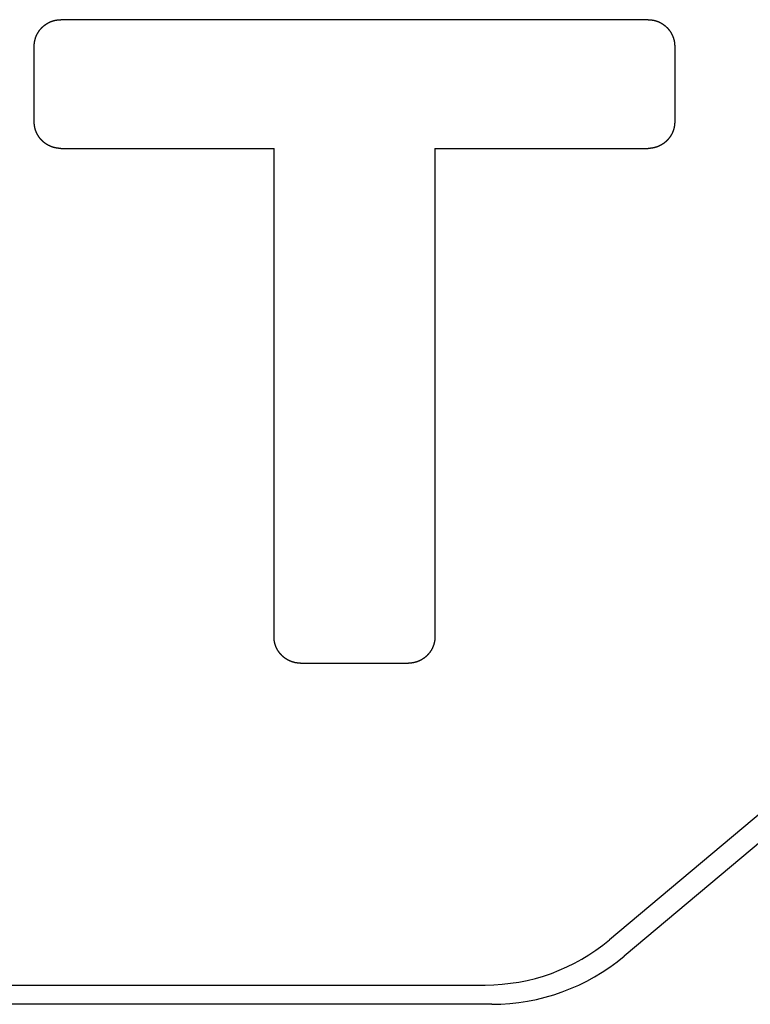
# Model space of a CAD drawing. Units: millimetres. Extents: x 1814 to 2498, y 1084 to 1467.
# Drawn here: x 1898 to 1904, y 1274 to 1282 of the extents above; entities that cross this region are included whole.
import ezdxf

# ---------------------------------------------------------------- set-up
doc = ezdxf.new("R2010")
doc.units = ezdxf.units.MM
doc.layers.add('1-218056_DXF_CONTINUOUS_LINE', color=7, linetype='Continuous')
doc.layers.add('MANIFOLD_SOLDXF_CONTINUOUS_LINE', color=7, linetype='Continuous')

msp = doc.modelspace()

# ---------------------------------------------------------------- linework, layer by layer
at = {"layer": '1-218056_DXF_CONTINUOUS_LINE', "color": 0, "linetype": 'Continuous'}
for p, q in [((1902.8606, 1281.8942), (1898.2979, 1281.8942)), ((1902.9382, 1281.8789), (1902.9406, 1281.8779)), ((1898.1068, 1281.7656), (1898.1078, 1281.768)), ((1898.0915, 1281.1004), (1898.0915, 1281.688)), ((1903.0666, 1281.688), (1903.0666, 1281.1004)), ((1903.0514, 1281.0227), (1903.0504, 1281.0203)), ((1898.2178, 1280.9103), (1898.2202, 1280.9093)), ((1898.2979, 1280.894), (1899.9543, 1280.894)), ((1899.9543, 1277.1003), (1899.9543, 1280.894)), ((1901.2042, 1280.894), (1901.2042, 1277.1003)), ((1901.2042, 1280.894), (1902.8606, 1280.894)), ((1901.1879, 1277.0203), (1901.1869, 1277.018)), ((1900.0827, 1276.9095), (1900.0803, 1276.9105)), ((1900.1603, 1276.8943), (1900.9978, 1276.8943))]:
    msp.add_line(p, q, dxfattribs=at)
for points, knots in [([(1898.2178, 1281.8779), (1898.2186, 1281.8782), (1898.2202, 1281.8789), (1898.2226, 1281.8799), (1898.2251, 1281.8808), (1898.2275, 1281.8817), (1898.2299, 1281.8826), (1898.2323, 1281.8834), (1898.2348, 1281.8842), (1898.2372, 1281.885), (1898.2397, 1281.8858), (1898.2421, 1281.8865), (1898.2446, 1281.8872), (1898.2471, 1281.8878), (1898.2495, 1281.8884), (1898.252, 1281.889), (1898.2545, 1281.8896), (1898.257, 1281.8901), (1898.2595, 1281.8906), (1898.262, 1281.891), (1898.2646, 1281.8915), (1898.2671, 1281.8919), (1898.2696, 1281.8922), (1898.2722, 1281.8926), (1898.2747, 1281.8929), (1898.2772, 1281.8931), (1898.2798, 1281.8934), (1898.2824, 1281.8936), (1898.2849, 1281.8938), (1898.2875, 1281.8939), (1898.2901, 1281.894), (1898.2927, 1281.8941), (1898.2953, 1281.8942), (1898.297, 1281.8942), (1898.2979, 1281.8942)], [0, 0, 0, 0, 0.031218, 0.062469, 0.09372, 0.124971, 0.156222, 0.187473, 0.218724, 0.249975, 0.281226, 0.312477, 0.343728, 0.374979, 0.40623, 0.437481, 0.468732, 0.499983, 0.531234, 0.562485, 0.593736, 0.624988, 0.656239, 0.68749, 0.718741, 0.749992, 0.781243, 0.812494, 0.843745, 0.874996, 0.906247, 0.937498, 0.968749, 1, 1, 1, 1]), ([(1902.8606, 1281.8942), (1902.8615, 1281.8942), (1902.8632, 1281.8941), (1902.8658, 1281.8941), (1902.8684, 1281.894), (1902.871, 1281.8939), (1902.8735, 1281.8938), (1902.8761, 1281.8936), (1902.8787, 1281.8934), (1902.8812, 1281.8931), (1902.8838, 1281.8929), (1902.8863, 1281.8926), (1902.8889, 1281.8922), (1902.8914, 1281.8919), (1902.8939, 1281.8915), (1902.8964, 1281.891), (1902.899, 1281.8906), (1902.9015, 1281.8901), (1902.904, 1281.8896), (1902.9064, 1281.889), (1902.9089, 1281.8884), (1902.9114, 1281.8878), (1902.9139, 1281.8872), (1902.9163, 1281.8865), (1902.9188, 1281.8858), (1902.9212, 1281.885), (1902.9237, 1281.8842), (1902.9261, 1281.8834), (1902.9286, 1281.8826), (1902.931, 1281.8817), (1902.9334, 1281.8808), (1902.9358, 1281.8799), (1902.9374, 1281.8792), (1902.9382, 1281.8789)], [0, 0, 0, 0, 0.032262, 0.064523, 0.096785, 0.129046, 0.161308, 0.193569, 0.225831, 0.258093, 0.290354, 0.322616, 0.354877, 0.387139, 0.4194, 0.451662, 0.483924, 0.516185, 0.548447, 0.580708, 0.61297, 0.645231, 0.677493, 0.709754, 0.742016, 0.774278, 0.806539, 0.838801, 0.871062, 0.903324, 0.935585, 0.967847, 1, 1, 1, 1]), ([(1898.1078, 1281.768), (1898.1078, 1281.768), (1898.1082, 1281.7688), (1898.1088, 1281.7703), (1898.1099, 1281.7726), (1898.1109, 1281.7749), (1898.112, 1281.7771), (1898.1131, 1281.7794), (1898.1142, 1281.7816), (1898.1153, 1281.7838), (1898.1165, 1281.786), (1898.1177, 1281.7881), (1898.1189, 1281.7903), (1898.1202, 1281.7924), (1898.1215, 1281.7946), (1898.1228, 1281.7967), (1898.1241, 1281.7987), (1898.1254, 1281.8008), (1898.1268, 1281.8029), (1898.1282, 1281.8049), (1898.1296, 1281.8069), (1898.1311, 1281.809), (1898.1326, 1281.8109), (1898.1341, 1281.8129), (1898.1356, 1281.8149), (1898.1371, 1281.8168), (1898.1387, 1281.8187), (1898.1403, 1281.8207), (1898.1419, 1281.8226), (1898.1436, 1281.8244), (1898.1453, 1281.8263), (1898.147, 1281.8281), (1898.1487, 1281.83), (1898.1504, 1281.8318), (1898.1522, 1281.8336), (1898.154, 1281.8353), (1898.1558, 1281.8371), (1898.1577, 1281.8388), (1898.1595, 1281.8405), (1898.1614, 1281.8422), (1898.1632, 1281.8438), (1898.1651, 1281.8455), (1898.1671, 1281.8471), (1898.169, 1281.8486), (1898.1709, 1281.8502), (1898.1729, 1281.8517), (1898.1749, 1281.8532), (1898.1769, 1281.8547), (1898.1789, 1281.8561), (1898.1802, 1281.8571), (1898.1809, 1281.8575)], [0, 0, 0, 0, 0.00025, 0.021522, 0.042794, 0.064065, 0.085337, 0.106608, 0.12788, 0.149151, 0.170423, 0.191695, 0.212966, 0.234238, 0.255509, 0.276781, 0.298052, 0.319324, 0.340595, 0.361867, 0.383139, 0.40441, 0.425682, 0.446953, 0.468225, 0.489496, 0.510768, 0.53204, 0.553311, 0.574583, 0.595854, 0.617126, 0.638397, 0.659669, 0.680941, 0.702212, 0.723484, 0.744755, 0.766027, 0.787298, 0.80857, 0.829841, 0.851113, 0.872385, 0.893656, 0.914928, 0.936199, 0.957471, 0.978742, 1, 1, 1, 1]), ([(1898.1809, 1281.8575), (1898.1816, 1281.858), (1898.1829, 1281.859), (1898.185, 1281.8603), (1898.1871, 1281.8617), (1898.1892, 1281.863), (1898.1913, 1281.8643), (1898.1934, 1281.8656), (1898.1955, 1281.8668), (1898.1977, 1281.868), (1898.1999, 1281.8692), (1898.2021, 1281.8704), (1898.2043, 1281.8715), (1898.2065, 1281.8727), (1898.2087, 1281.8738), (1898.211, 1281.8748), (1898.2133, 1281.8759), (1898.2155, 1281.8769), (1898.2171, 1281.8776), (1898.2178, 1281.8779)], [0, 0, 0, 0, 0.058856, 0.117674, 0.176491, 0.235308, 0.294126, 0.352943, 0.411761, 0.470578, 0.529396, 0.588213, 0.64703, 0.705848, 0.764665, 0.823483, 0.8823, 0.941118, 1, 1, 1, 1]), ([(1902.9406, 1281.8779), (1902.9414, 1281.8776), (1902.9429, 1281.8769), (1902.9452, 1281.8759), (1902.9474, 1281.8748), (1902.9497, 1281.8738), (1902.9519, 1281.8727), (1902.9542, 1281.8715), (1902.9564, 1281.8704), (1902.9585, 1281.8692), (1902.9607, 1281.868), (1902.9629, 1281.8668), (1902.965, 1281.8656), (1902.9671, 1281.8643), (1902.9692, 1281.863), (1902.9713, 1281.8617), (1902.9734, 1281.8603), (1902.9754, 1281.859), (1902.9775, 1281.8576), (1902.9795, 1281.8561), (1902.9815, 1281.8547), (1902.9835, 1281.8532), (1902.9855, 1281.8517), (1902.9874, 1281.8502), (1902.9894, 1281.8486), (1902.9913, 1281.8471), (1902.9932, 1281.8455), (1902.9951, 1281.8438), (1902.997, 1281.8422), (1902.9988, 1281.8405), (1903.0007, 1281.8388), (1903.0025, 1281.8371), (1903.0043, 1281.8353), (1903.0061, 1281.8336), (1903.0079, 1281.8318), (1903.0096, 1281.83), (1903.0113, 1281.8281), (1903.013, 1281.8263), (1903.0147, 1281.8244), (1903.0164, 1281.8226), (1903.018, 1281.8207), (1903.0196, 1281.8188), (1903.0212, 1281.8168), (1903.0227, 1281.8149), (1903.0242, 1281.8129), (1903.0257, 1281.8109), (1903.0272, 1281.809), (1903.0286, 1281.8069), (1903.0296, 1281.8056), (1903.03, 1281.8049)], [0, 0, 0, 0, 0.021276, 0.042554, 0.063831, 0.085109, 0.106386, 0.127664, 0.148942, 0.170219, 0.191497, 0.212774, 0.234052, 0.255329, 0.276607, 0.297885, 0.319162, 0.34044, 0.361717, 0.382995, 0.404273, 0.42555, 0.446828, 0.468105, 0.489383, 0.51066, 0.531938, 0.553216, 0.574493, 0.595771, 0.617048, 0.638326, 0.659604, 0.680881, 0.702159, 0.723436, 0.744714, 0.765991, 0.787269, 0.808547, 0.829824, 0.851102, 0.872379, 0.893657, 0.914934, 0.936212, 0.95749, 0.978767, 1, 1, 1, 1]), ([(1898.0915, 1281.688), (1898.0915, 1281.6888), (1898.0916, 1281.6906), (1898.0916, 1281.6932), (1898.0917, 1281.6958), (1898.0918, 1281.6983), (1898.0919, 1281.7009), (1898.0921, 1281.7035), (1898.0923, 1281.7061), (1898.0926, 1281.7086), (1898.0928, 1281.7112), (1898.0931, 1281.7137), (1898.0935, 1281.7163), (1898.0938, 1281.7188), (1898.0942, 1281.7213), (1898.0947, 1281.7238), (1898.0951, 1281.7263), (1898.0956, 1281.7288), (1898.0961, 1281.7313), (1898.0967, 1281.7338), (1898.0973, 1281.7363), (1898.0979, 1281.7388), (1898.0986, 1281.7413), (1898.0992, 1281.7437), (1898.1, 1281.7462), (1898.1007, 1281.7486), (1898.1015, 1281.7511), (1898.1023, 1281.7535), (1898.1031, 1281.756), (1898.104, 1281.7584), (1898.1049, 1281.7608), (1898.1059, 1281.7632), (1898.1065, 1281.7648), (1898.1068, 1281.7656)], [0, 0, 0, 0, 0.032259, 0.064517, 0.096776, 0.129035, 0.161294, 0.193552, 0.225811, 0.25807, 0.290329, 0.322587, 0.354846, 0.387105, 0.419364, 0.451622, 0.483881, 0.51614, 0.548399, 0.580657, 0.612916, 0.645175, 0.677434, 0.709692, 0.741951, 0.77421, 0.806469, 0.838727, 0.870986, 0.903245, 0.935504, 0.967762, 1, 1, 1, 1]), ([(1903.03, 1281.8049), (1903.0305, 1281.8042), (1903.0315, 1281.8029), (1903.0328, 1281.8008), (1903.0342, 1281.7988), (1903.0355, 1281.7967), (1903.0368, 1281.7946), (1903.0381, 1281.7924), (1903.0393, 1281.7903), (1903.0405, 1281.7881), (1903.0417, 1281.786), (1903.0429, 1281.7838), (1903.044, 1281.7816), (1903.0451, 1281.7794), (1903.0462, 1281.7771), (1903.0473, 1281.7749), (1903.0483, 1281.7726), (1903.0494, 1281.7703), (1903.05, 1281.7688), (1903.0504, 1281.768), (1903.0504, 1281.768)], [0, 0, 0, 0, 0.058892, 0.11766, 0.176428, 0.235196, 0.293964, 0.352732, 0.4115, 0.470268, 0.529036, 0.587804, 0.646572, 0.70534, 0.764108, 0.822876, 0.881644, 0.940412, 0.99918, 1, 1, 1, 1]), ([(1903.0504, 1281.768), (1903.0507, 1281.7672), (1903.0514, 1281.7656), (1903.0523, 1281.7632), (1903.0533, 1281.7608), (1903.0542, 1281.7584), (1903.055, 1281.756), (1903.0559, 1281.7535), (1903.0567, 1281.7511), (1903.0575, 1281.7486), (1903.0582, 1281.7462), (1903.0589, 1281.7437), (1903.0596, 1281.7413), (1903.0603, 1281.7388), (1903.0609, 1281.7363), (1903.0615, 1281.7338), (1903.062, 1281.7313), (1903.0625, 1281.7289), (1903.063, 1281.7263), (1903.0635, 1281.7238), (1903.0639, 1281.7213), (1903.0643, 1281.7188), (1903.0647, 1281.7163), (1903.065, 1281.7137), (1903.0653, 1281.7112), (1903.0656, 1281.7086), (1903.0658, 1281.7061), (1903.066, 1281.7035), (1903.0662, 1281.7009), (1903.0664, 1281.6984), (1903.0665, 1281.6958), (1903.0665, 1281.6932), (1903.0666, 1281.6906), (1903.0666, 1281.6888), (1903.0666, 1281.688)], [0, 0, 0, 0, 0.030842, 0.062105, 0.093368, 0.124631, 0.155895, 0.187158, 0.218421, 0.249684, 0.280947, 0.31221, 0.343474, 0.374737, 0.406, 0.437263, 0.468526, 0.499789, 0.531053, 0.562316, 0.593579, 0.624842, 0.656105, 0.687368, 0.718632, 0.749895, 0.781158, 0.812421, 0.843684, 0.874947, 0.906211, 0.937474, 0.968737, 1, 1, 1, 1]), ([(1898.1078, 1281.0203), (1898.1075, 1281.0211), (1898.1068, 1281.0227), (1898.1059, 1281.0251), (1898.1049, 1281.0275), (1898.104, 1281.0299), (1898.1031, 1281.0323), (1898.1023, 1281.0348), (1898.1015, 1281.0372), (1898.1007, 1281.0397), (1898.1, 1281.0421), (1898.0992, 1281.0446), (1898.0986, 1281.047), (1898.0979, 1281.0495), (1898.0973, 1281.052), (1898.0967, 1281.0545), (1898.0961, 1281.057), (1898.0956, 1281.0595), (1898.0951, 1281.062), (1898.0947, 1281.0645), (1898.0942, 1281.067), (1898.0938, 1281.0695), (1898.0935, 1281.0721), (1898.0931, 1281.0746), (1898.0928, 1281.0772), (1898.0926, 1281.0797), (1898.0923, 1281.0823), (1898.0921, 1281.0849), (1898.0919, 1281.0874), (1898.0918, 1281.09), (1898.0917, 1281.0926), (1898.0916, 1281.0952), (1898.0916, 1281.0978), (1898.0916, 1281.0995), (1898.0915, 1281.1004)], [0, 0, 0, 0, 0.030996, 0.062254, 0.093512, 0.12477, 0.156028, 0.187287, 0.218545, 0.249803, 0.281061, 0.312319, 0.343578, 0.374836, 0.406094, 0.437352, 0.46861, 0.499869, 0.531127, 0.562385, 0.593643, 0.624901, 0.65616, 0.687418, 0.718676, 0.749934, 0.781193, 0.812451, 0.843709, 0.874967, 0.906225, 0.937484, 0.968742, 1, 1, 1, 1]), ([(1903.0666, 1281.1004), (1903.0666, 1281.0995), (1903.0666, 1281.0978), (1903.0665, 1281.0952), (1903.0665, 1281.0926), (1903.0664, 1281.09), (1903.0662, 1281.0874), (1903.066, 1281.0849), (1903.0658, 1281.0823), (1903.0656, 1281.0797), (1903.0653, 1281.0772), (1903.065, 1281.0746), (1903.0647, 1281.0721), (1903.0643, 1281.0695), (1903.0639, 1281.067), (1903.0635, 1281.0645), (1903.063, 1281.062), (1903.0625, 1281.0595), (1903.062, 1281.057), (1903.0615, 1281.0545), (1903.0609, 1281.052), (1903.0603, 1281.0495), (1903.0596, 1281.047), (1903.0589, 1281.0446), (1903.0582, 1281.0421), (1903.0575, 1281.0397), (1903.0567, 1281.0372), (1903.0559, 1281.0348), (1903.055, 1281.0323), (1903.0542, 1281.0299), (1903.0533, 1281.0275), (1903.0523, 1281.0251), (1903.0517, 1281.0235), (1903.0514, 1281.0227)], [0, 0, 0, 0, 0.032258, 0.064517, 0.096775, 0.129034, 0.161292, 0.19355, 0.225809, 0.258067, 0.290326, 0.322584, 0.354842, 0.387101, 0.419359, 0.451617, 0.483876, 0.516134, 0.548393, 0.580651, 0.612909, 0.645168, 0.677426, 0.709685, 0.741943, 0.774201, 0.80646, 0.838718, 0.870977, 0.903235, 0.935493, 0.967752, 1, 1, 1, 1]), ([(1898.1282, 1280.9833), (1898.1277, 1280.984), (1898.1268, 1280.9854), (1898.1254, 1280.9874), (1898.1241, 1280.9895), (1898.1228, 1280.9916), (1898.1215, 1280.9937), (1898.1202, 1280.9958), (1898.1189, 1280.998), (1898.1177, 1281.0001), (1898.1165, 1281.0023), (1898.1153, 1281.0045), (1898.1142, 1281.0067), (1898.1131, 1281.0089), (1898.112, 1281.0112), (1898.1109, 1281.0134), (1898.1099, 1281.0157), (1898.1088, 1281.018), (1898.1082, 1281.0195), (1898.1078, 1281.0203)], [0, 0, 0, 0, 0.05877, 0.117565, 0.17636, 0.235155, 0.293949, 0.352744, 0.411539, 0.470334, 0.529129, 0.587924, 0.646719, 0.705514, 0.764308, 0.823103, 0.881898, 0.940693, 1, 1, 1, 1]), ([(1898.2178, 1280.9103), (1898.2171, 1280.9107), (1898.2155, 1280.9113), (1898.2133, 1280.9123), (1898.211, 1280.9134), (1898.2087, 1280.9145), (1898.2065, 1280.9156), (1898.2043, 1280.9167), (1898.2021, 1280.9178), (1898.1999, 1280.919), (1898.1977, 1280.9202), (1898.1955, 1280.9214), (1898.1934, 1280.9227), (1898.1913, 1280.9239), (1898.1892, 1280.9252), (1898.1871, 1280.9265), (1898.185, 1280.9279), (1898.1829, 1280.9293), (1898.1809, 1280.9307), (1898.1789, 1280.9321), (1898.1769, 1280.9335), (1898.1749, 1280.935), (1898.1729, 1280.9365), (1898.1709, 1280.938), (1898.169, 1280.9396), (1898.1671, 1280.9412), (1898.1651, 1280.9428), (1898.1632, 1280.9444), (1898.1614, 1280.946), (1898.1595, 1280.9477), (1898.1577, 1280.9494), (1898.1558, 1280.9511), (1898.154, 1280.9529), (1898.1522, 1280.9547), (1898.1504, 1280.9565), (1898.1487, 1280.9583), (1898.147, 1280.9601), (1898.1453, 1280.9619), (1898.1436, 1280.9638), (1898.1419, 1280.9657), (1898.1403, 1280.9676), (1898.1387, 1280.9695), (1898.1371, 1280.9714), (1898.1356, 1280.9734), (1898.1341, 1280.9753), (1898.1326, 1280.9773), (1898.1311, 1280.9793), (1898.1296, 1280.9813), (1898.1287, 1280.9826), (1898.1282, 1280.9833)], [0, 0, 0, 0, 0.021211, 0.042489, 0.063767, 0.085045, 0.106322, 0.1276, 0.148878, 0.170156, 0.191434, 0.212712, 0.233989, 0.255267, 0.276545, 0.297823, 0.319101, 0.340378, 0.361656, 0.382934, 0.404212, 0.42549, 0.446768, 0.468045, 0.489323, 0.510601, 0.531879, 0.553157, 0.574435, 0.595712, 0.61699, 0.638268, 0.659546, 0.680824, 0.702101, 0.723379, 0.744657, 0.765935, 0.787213, 0.808491, 0.829768, 0.851046, 0.872324, 0.893602, 0.91488, 0.936157, 0.957435, 0.978713, 1, 1, 1, 1]), ([(1903.0504, 1281.0203), (1903.05, 1281.0195), (1903.0494, 1281.018), (1903.0483, 1281.0157), (1903.0473, 1281.0134), (1903.0462, 1281.0112), (1903.0451, 1281.0089), (1903.044, 1281.0067), (1903.0429, 1281.0045), (1903.0417, 1281.0023), (1903.0405, 1281.0001), (1903.0393, 1280.998), (1903.0381, 1280.9958), (1903.0368, 1280.9937), (1903.0355, 1280.9916), (1903.0342, 1280.9895), (1903.0328, 1280.9874), (1903.0315, 1280.9854), (1903.0301, 1280.9833), (1903.0286, 1280.9813), (1903.0272, 1280.9793), (1903.0257, 1280.9773), (1903.0242, 1280.9753), (1903.0227, 1280.9734), (1903.0212, 1280.9714), (1903.0196, 1280.9695), (1903.018, 1280.9676), (1903.0164, 1280.9657), (1903.0147, 1280.9638), (1903.013, 1280.9619), (1903.0113, 1280.9601), (1903.0096, 1280.9583), (1903.0079, 1280.9565), (1903.0061, 1280.9547), (1903.0043, 1280.9529), (1903.0025, 1280.9511), (1903.0007, 1280.9494), (1902.9988, 1280.9477), (1902.997, 1280.946), (1902.9951, 1280.9444), (1902.9932, 1280.9428), (1902.9913, 1280.9412), (1902.9894, 1280.9396), (1902.9874, 1280.938), (1902.9855, 1280.9365), (1902.9835, 1280.935), (1902.9815, 1280.9335), (1902.9795, 1280.9321), (1902.9782, 1280.9311), (1902.9775, 1280.9307)], [0, 0, 0, 0, 0.021489, 0.042761, 0.064033, 0.085305, 0.106577, 0.127849, 0.149121, 0.170393, 0.191665, 0.212937, 0.234209, 0.255481, 0.276753, 0.298025, 0.319297, 0.340569, 0.361841, 0.383113, 0.404385, 0.425657, 0.446929, 0.468201, 0.489473, 0.510745, 0.532017, 0.553289, 0.574561, 0.595833, 0.617105, 0.638377, 0.659649, 0.680921, 0.702193, 0.723465, 0.744737, 0.766009, 0.787281, 0.808553, 0.829825, 0.851097, 0.872369, 0.893641, 0.914913, 0.936185, 0.957457, 0.978729, 1, 1, 1, 1]), ([(1898.2979, 1280.894), (1898.297, 1280.894), (1898.2953, 1280.8941), (1898.2927, 1280.8941), (1898.2901, 1280.8942), (1898.2875, 1280.8943), (1898.2849, 1280.8944), (1898.2824, 1280.8946), (1898.2798, 1280.8948), (1898.2772, 1280.8951), (1898.2747, 1280.8953), (1898.2721, 1280.8956), (1898.2696, 1280.896), (1898.2671, 1280.8963), (1898.2646, 1280.8967), (1898.262, 1280.8972), (1898.2595, 1280.8976), (1898.257, 1280.8981), (1898.2545, 1280.8986), (1898.252, 1280.8992), (1898.2495, 1280.8998), (1898.2471, 1280.9004), (1898.2446, 1280.9011), (1898.2421, 1280.9017), (1898.2397, 1280.9025), (1898.2372, 1280.9032), (1898.2348, 1280.904), (1898.2323, 1280.9048), (1898.2299, 1280.9056), (1898.2275, 1280.9065), (1898.2251, 1280.9074), (1898.2226, 1280.9084), (1898.221, 1280.909), (1898.2202, 1280.9093)], [0, 0, 0, 0, 0.032259, 0.064519, 0.096778, 0.129038, 0.161297, 0.193556, 0.225816, 0.258075, 0.290334, 0.322594, 0.354853, 0.387113, 0.419372, 0.451631, 0.483891, 0.51615, 0.548409, 0.580669, 0.612928, 0.645188, 0.677447, 0.709706, 0.741966, 0.774225, 0.806484, 0.838744, 0.871003, 0.903263, 0.935522, 0.967781, 1, 1, 1, 1]), ([(1902.9406, 1280.9103), (1902.9398, 1280.91), (1902.9382, 1280.9093), (1902.9358, 1280.9084), (1902.9334, 1280.9074), (1902.931, 1280.9065), (1902.9286, 1280.9056), (1902.9261, 1280.9048), (1902.9237, 1280.904), (1902.9212, 1280.9032), (1902.9188, 1280.9025), (1902.9163, 1280.9017), (1902.9139, 1280.9011), (1902.9114, 1280.9004), (1902.9089, 1280.8998), (1902.9064, 1280.8992), (1902.904, 1280.8986), (1902.9015, 1280.8981), (1902.899, 1280.8976), (1902.8964, 1280.8972), (1902.8939, 1280.8967), (1902.8914, 1280.8963), (1902.8889, 1280.896), (1902.8863, 1280.8956), (1902.8838, 1280.8953), (1902.8812, 1280.8951), (1902.8787, 1280.8948), (1902.8761, 1280.8946), (1902.8735, 1280.8944), (1902.871, 1280.8943), (1902.8684, 1280.8942), (1902.8658, 1280.8941), (1902.8632, 1280.8941), (1902.8615, 1280.8941), (1902.8606, 1280.894)], [0, 0, 0, 0, 0.031306, 0.062554, 0.093802, 0.125051, 0.156299, 0.187547, 0.218795, 0.250043, 0.281292, 0.31254, 0.343788, 0.375036, 0.406284, 0.437533, 0.468781, 0.500029, 0.531277, 0.562525, 0.593774, 0.625022, 0.65627, 0.687518, 0.718766, 0.750014, 0.781263, 0.812511, 0.843759, 0.875007, 0.906255, 0.937504, 0.968752, 1, 1, 1, 1]), ([(1902.9775, 1280.9307), (1902.9768, 1280.9302), (1902.9754, 1280.9293), (1902.9734, 1280.9279), (1902.9713, 1280.9265), (1902.9692, 1280.9252), (1902.9671, 1280.9239), (1902.965, 1280.9227), (1902.9629, 1280.9214), (1902.9607, 1280.9202), (1902.9585, 1280.919), (1902.9564, 1280.9178), (1902.9542, 1280.9167), (1902.9519, 1280.9156), (1902.9497, 1280.9145), (1902.9474, 1280.9134), (1902.9452, 1280.9123), (1902.9429, 1280.9113), (1902.9414, 1280.9107), (1902.9406, 1280.9103)], [0, 0, 0, 0, 0.058833, 0.117663, 0.176493, 0.235323, 0.294153, 0.352983, 0.411813, 0.470643, 0.529473, 0.588303, 0.647133, 0.705963, 0.764793, 0.823623, 0.882453, 0.941283, 1, 1, 1, 1]), ([(1899.9705, 1277.0203), (1899.9702, 1277.0211), (1899.9695, 1277.0227), (1899.9686, 1277.0251), (1899.9676, 1277.0275), (1899.9667, 1277.0299), (1899.9659, 1277.0323), (1899.965, 1277.0348), (1899.9642, 1277.0372), (1899.9634, 1277.0396), (1899.9627, 1277.0421), (1899.962, 1277.0446), (1899.9613, 1277.047), (1899.9606, 1277.0495), (1899.96, 1277.052), (1899.9594, 1277.0544), (1899.9589, 1277.0569), (1899.9584, 1277.0594), (1899.9579, 1277.0619), (1899.9574, 1277.0644), (1899.957, 1277.067), (1899.9566, 1277.0695), (1899.9562, 1277.072), (1899.9559, 1277.0746), (1899.9556, 1277.0771), (1899.9553, 1277.0797), (1899.9551, 1277.0822), (1899.9549, 1277.0848), (1899.9547, 1277.0873), (1899.9546, 1277.0899), (1899.9544, 1277.0925), (1899.9544, 1277.0951), (1899.9543, 1277.0977), (1899.9543, 1277.0994), (1899.9543, 1277.1003)], [0, 0, 0, 0, 0.030842, 0.062105, 0.093368, 0.124631, 0.155894, 0.187158, 0.218421, 0.249684, 0.280947, 0.31221, 0.343473, 0.374737, 0.406, 0.437263, 0.468526, 0.499789, 0.531052, 0.562316, 0.593579, 0.624842, 0.656105, 0.687368, 0.718631, 0.749895, 0.781158, 0.812421, 0.843684, 0.874947, 0.90621, 0.937474, 0.968737, 1, 1, 1, 1]), ([(1901.2042, 1277.1003), (1901.2042, 1277.0994), (1901.2042, 1277.0977), (1901.2041, 1277.0951), (1901.204, 1277.0925), (1901.2039, 1277.0899), (1901.2038, 1277.0873), (1901.2036, 1277.0848), (1901.2034, 1277.0822), (1901.2032, 1277.0797), (1901.2029, 1277.0771), (1901.2026, 1277.0746), (1901.2023, 1277.072), (1901.2019, 1277.0695), (1901.2015, 1277.067), (1901.2011, 1277.0644), (1901.2006, 1277.0619), (1901.2001, 1277.0594), (1901.1996, 1277.0569), (1901.199, 1277.0544), (1901.1985, 1277.052), (1901.1978, 1277.0495), (1901.1972, 1277.047), (1901.1965, 1277.0446), (1901.1958, 1277.0421), (1901.195, 1277.0396), (1901.1943, 1277.0372), (1901.1935, 1277.0348), (1901.1926, 1277.0323), (1901.1917, 1277.0299), (1901.1908, 1277.0275), (1901.1899, 1277.0251), (1901.1889, 1277.0227), (1901.1883, 1277.0211), (1901.1879, 1277.0203)], [0, 0, 0, 0, 0.031261, 0.062522, 0.093783, 0.125044, 0.156305, 0.187566, 0.218827, 0.250088, 0.281349, 0.31261, 0.343871, 0.375132, 0.406393, 0.437654, 0.468915, 0.500176, 0.531437, 0.562698, 0.593959, 0.62522, 0.656481, 0.687742, 0.719003, 0.750264, 0.781525, 0.812786, 0.844047, 0.875308, 0.906569, 0.93783, 0.969091, 1, 1, 1, 1]), ([(1899.9909, 1276.9834), (1899.9904, 1276.9841), (1899.9895, 1276.9854), (1899.9881, 1276.9875), (1899.9867, 1276.9896), (1899.9854, 1276.9917), (1899.9841, 1276.9938), (1899.9829, 1276.9959), (1899.9816, 1276.998), (1899.9804, 1277.0002), (1899.9792, 1277.0024), (1899.978, 1277.0045), (1899.9769, 1277.0067), (1899.9758, 1277.009), (1899.9747, 1277.0112), (1899.9736, 1277.0134), (1899.9726, 1277.0157), (1899.9715, 1277.018), (1899.9709, 1277.0195), (1899.9705, 1277.0203), (1899.9705, 1277.0203)], [0, 0, 0, 0, 0.058887, 0.117655, 0.176424, 0.235192, 0.29396, 0.352728, 0.411497, 0.470265, 0.529033, 0.587802, 0.64657, 0.705338, 0.764106, 0.822875, 0.881643, 0.940411, 0.999179, 1, 1, 1, 1]), ([(1901.1869, 1277.018), (1901.1866, 1277.0172), (1901.1859, 1277.0157), (1901.1849, 1277.0134), (1901.1838, 1277.0112), (1901.1827, 1277.009), (1901.1816, 1277.0067), (1901.1805, 1277.0045), (1901.1793, 1277.0024), (1901.1781, 1277.0002), (1901.1769, 1276.998), (1901.1756, 1276.9959), (1901.1743, 1276.9938), (1901.1731, 1276.9917), (1901.1717, 1276.9896), (1901.1704, 1276.9875), (1901.169, 1276.9854), (1901.1676, 1276.9834), (1901.1662, 1276.9814), (1901.1647, 1276.9794), (1901.1633, 1276.9774), (1901.1618, 1276.9754), (1901.1603, 1276.9735), (1901.1587, 1276.9715), (1901.1571, 1276.9696), (1901.1555, 1276.9677), (1901.1539, 1276.9658), (1901.1523, 1276.9639), (1901.1506, 1276.9621), (1901.1489, 1276.9602), (1901.1472, 1276.9584), (1901.1454, 1276.9566), (1901.1436, 1276.9548), (1901.1418, 1276.953), (1901.14, 1276.9513), (1901.1382, 1276.9495), (1901.1364, 1276.9479), (1901.1345, 1276.9462), (1901.1326, 1276.9445), (1901.1307, 1276.9429), (1901.1288, 1276.9413), (1901.1269, 1276.9397), (1901.1249, 1276.9382), (1901.123, 1276.9367), (1901.121, 1276.9352), (1901.119, 1276.9337), (1901.117, 1276.9323), (1901.115, 1276.9308), (1901.1129, 1276.9294), (1901.1116, 1276.9285), (1901.1109, 1276.9281)], [0, 0, 0, 0, 0.020821, 0.041655, 0.062489, 0.083323, 0.104157, 0.12499, 0.145824, 0.166658, 0.187492, 0.208326, 0.22916, 0.249994, 0.270827, 0.291661, 0.312495, 0.333329, 0.354163, 0.374997, 0.395831, 0.416664, 0.437498, 0.458332, 0.479166, 0.5, 0.520834, 0.541668, 0.562501, 0.583335, 0.604169, 0.625003, 0.645837, 0.666671, 0.687505, 0.708338, 0.729172, 0.750006, 0.77084, 0.791674, 0.812508, 0.833342, 0.854175, 0.875009, 0.895843, 0.916677, 0.937511, 0.958345, 0.979179, 1, 1, 1, 1]), ([(1900.0803, 1276.9105), (1900.0795, 1276.9109), (1900.078, 1276.9115), (1900.0757, 1276.9125), (1900.0735, 1276.9136), (1900.0712, 1276.9147), (1900.069, 1276.9158), (1900.0668, 1276.9169), (1900.0646, 1276.918), (1900.0624, 1276.9192), (1900.0602, 1276.9204), (1900.058, 1276.9216), (1900.0559, 1276.9228), (1900.0538, 1276.9241), (1900.0517, 1276.9254), (1900.0496, 1276.9267), (1900.0475, 1276.9281), (1900.0455, 1276.9294), (1900.0434, 1276.9308), (1900.0414, 1276.9323), (1900.0394, 1276.9337), (1900.0374, 1276.9352), (1900.0354, 1276.9367), (1900.0335, 1276.9382), (1900.0315, 1276.9397), (1900.0296, 1276.9413), (1900.0277, 1276.9429), (1900.0258, 1276.9445), (1900.0239, 1276.9462), (1900.0221, 1276.9479), (1900.0202, 1276.9495), (1900.0184, 1276.9513), (1900.0166, 1276.953), (1900.0148, 1276.9548), (1900.013, 1276.9566), (1900.0113, 1276.9584), (1900.0096, 1276.9602), (1900.0079, 1276.9621), (1900.0062, 1276.9639), (1900.0045, 1276.9658), (1900.0029, 1276.9677), (1900.0013, 1276.9696), (1899.9998, 1276.9715), (1899.9982, 1276.9735), (1899.9967, 1276.9754), (1899.9952, 1276.9774), (1899.9937, 1276.9794), (1899.9923, 1276.9814), (1899.9913, 1276.9827), (1899.9909, 1276.9834)], [0, 0, 0, 0, 0.021274, 0.042552, 0.06383, 0.085107, 0.106385, 0.127662, 0.14894, 0.170217, 0.191495, 0.212773, 0.23405, 0.255328, 0.276605, 0.297883, 0.319161, 0.340438, 0.361716, 0.382993, 0.404271, 0.425548, 0.446826, 0.468104, 0.489381, 0.510659, 0.531936, 0.553214, 0.574491, 0.595769, 0.617047, 0.638324, 0.659602, 0.680879, 0.702157, 0.723434, 0.744712, 0.76599, 0.787267, 0.808545, 0.829822, 0.8511, 0.872378, 0.893655, 0.914933, 0.93621, 0.957488, 0.978765, 1, 1, 1, 1]), ([(1901.1109, 1276.9281), (1901.1102, 1276.9276), (1901.1088, 1276.9267), (1901.1067, 1276.9254), (1901.1046, 1276.9241), (1901.1025, 1276.9228), (1901.1003, 1276.9216), (1901.0982, 1276.9204), (1901.096, 1276.9192), (1901.0938, 1276.918), (1901.0916, 1276.9169), (1901.0894, 1276.9158), (1901.0872, 1276.9147), (1901.0849, 1276.9136), (1901.0826, 1276.9125), (1901.0803, 1276.9115), (1901.0788, 1276.9109), (1901.078, 1276.9105)], [0, 0, 0, 0, 0.066699, 0.133357, 0.200016, 0.266675, 0.333334, 0.399992, 0.466651, 0.53331, 0.599969, 0.666627, 0.733286, 0.799945, 0.866604, 0.933262, 1, 1, 1, 1]), ([(1900.1603, 1276.8943), (1900.1595, 1276.8943), (1900.1577, 1276.8943), (1900.1551, 1276.8943), (1900.1525, 1276.8944), (1900.1499, 1276.8945), (1900.1474, 1276.8947), (1900.1448, 1276.8949), (1900.1422, 1276.8951), (1900.1397, 1276.8953), (1900.1371, 1276.8956), (1900.1346, 1276.8959), (1900.132, 1276.8962), (1900.1295, 1276.8966), (1900.127, 1276.897), (1900.1245, 1276.8974), (1900.122, 1276.8979), (1900.1194, 1276.8983), (1900.117, 1276.8989), (1900.1145, 1276.8994), (1900.112, 1276.9), (1900.1095, 1276.9006), (1900.107, 1276.9013), (1900.1046, 1276.902), (1900.1021, 1276.9027), (1900.0997, 1276.9034), (1900.0972, 1276.9042), (1900.0948, 1276.905), (1900.0924, 1276.9059), (1900.0899, 1276.9067), (1900.0875, 1276.9076), (1900.0851, 1276.9086), (1900.0835, 1276.9092), (1900.0827, 1276.9095)], [0, 0, 0, 0, 0.032262, 0.064523, 0.096785, 0.129046, 0.161308, 0.193569, 0.225831, 0.258093, 0.290354, 0.322616, 0.354877, 0.387139, 0.419401, 0.451662, 0.483924, 0.516185, 0.548447, 0.580708, 0.61297, 0.645232, 0.677493, 0.709755, 0.742016, 0.774278, 0.806539, 0.838801, 0.871063, 0.903324, 0.935586, 0.967847, 1, 1, 1, 1]), ([(1901.078, 1276.9105), (1901.0772, 1276.9102), (1901.0756, 1276.9095), (1901.0732, 1276.9086), (1901.0708, 1276.9076), (1901.0684, 1276.9067), (1901.066, 1276.9059), (1901.0635, 1276.905), (1901.0611, 1276.9042), (1901.0586, 1276.9034), (1901.0562, 1276.9027), (1901.0537, 1276.902), (1901.0513, 1276.9013), (1901.0488, 1276.9006), (1901.0463, 1276.9), (1901.0438, 1276.8994), (1901.0413, 1276.8989), (1901.0388, 1276.8983), (1901.0363, 1276.8979), (1901.0338, 1276.8974), (1901.0313, 1276.897), (1901.0287, 1276.8966), (1901.0262, 1276.8962), (1901.0236, 1276.8959), (1901.0211, 1276.8956), (1901.0185, 1276.8953), (1901.016, 1276.8951), (1901.0134, 1276.8949), (1901.0108, 1276.8947), (1901.0082, 1276.8945), (1901.0056, 1276.8944), (1901.003, 1276.8944), (1901.0004, 1276.8943), (1900.9987, 1276.8943), (1900.9978, 1276.8943)], [0, 0, 0, 0, 0.031215, 0.062467, 0.093718, 0.124969, 0.15622, 0.187471, 0.218722, 0.249973, 0.281224, 0.312475, 0.343727, 0.374978, 0.406229, 0.43748, 0.468731, 0.499982, 0.531233, 0.562484, 0.593735, 0.624987, 0.656238, 0.687489, 0.71874, 0.749991, 0.781242, 0.812493, 0.843744, 0.874996, 0.906247, 0.937498, 0.968749, 1, 1, 1, 1])]:
    msp.add_open_spline(points, degree=3, knots=knots, dxfattribs=at)
at = {"layer": 'MANIFOLD_SOLDXF_CONTINUOUS_LINE', "color": 0, "linetype": 'Continuous'}
for p, q in [((1907.6819, 1279.0434), (1902.5596, 1274.7452)), ((1907.7404, 1278.87), (1902.6739, 1274.6186)), ((1879.6414, 1274.3943), (1901.5954, 1274.3943)), ((1901.6454, 1274.2443), (1879.6914, 1274.2443))]:
    msp.add_line(p, q, dxfattribs=at)
for centre, radius in [((1901.5954, 1275.8943), 1.5), ((1901.6454, 1275.8443), 1.6)]:
    msp.add_arc(centre, radius, 270, 310, dxfattribs=at)

doc.saveas('drawing.dxf')
